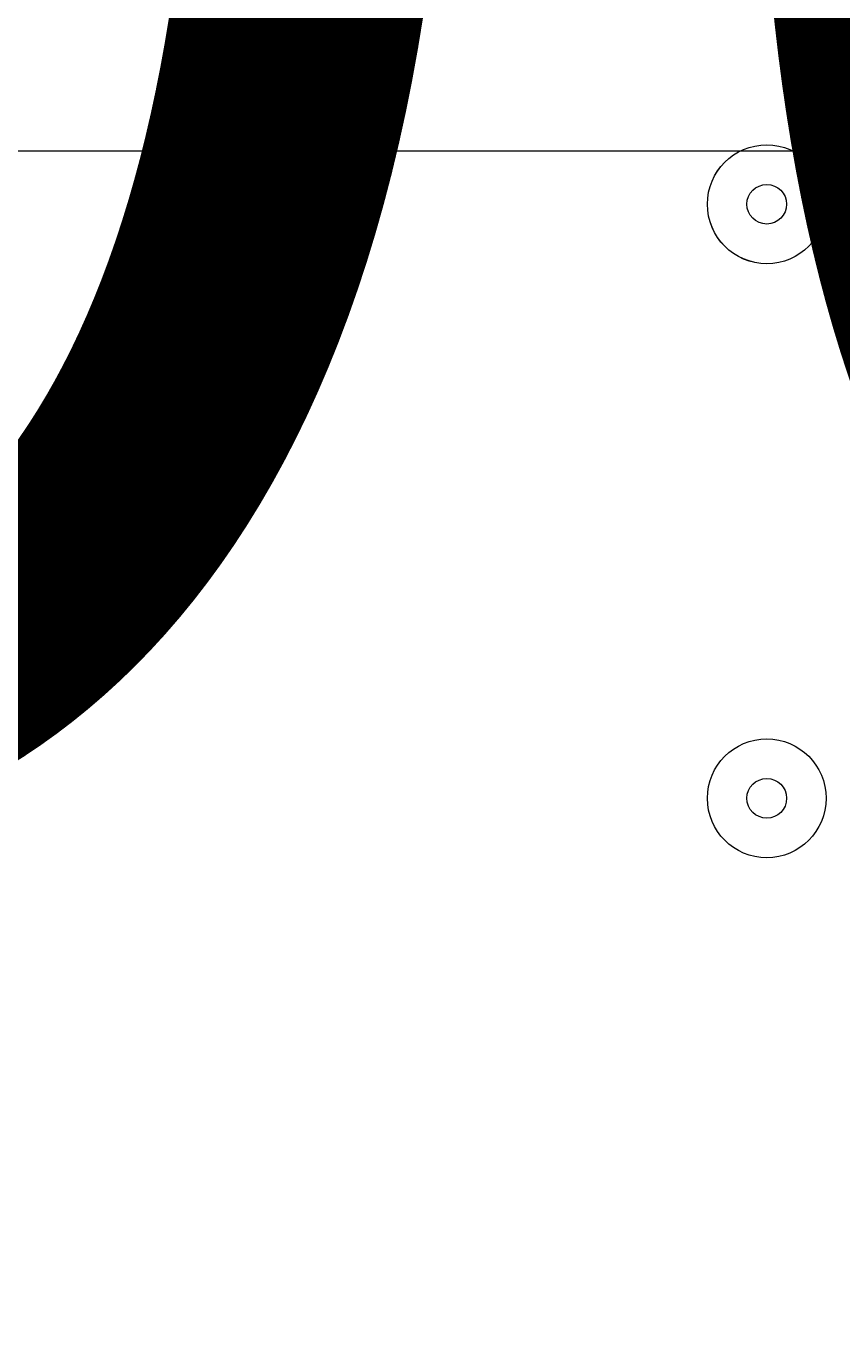
# Model space of a CAD drawing. Units: millimetres. Extents: x -3858 to 11048, y -9551 to 1151.
# Drawn here: x -30 to 36, y -3410 to -3304 of the extents above; entities that cross this region are included whole.
import ezdxf

# ---------------------------------------------------------------- set-up
doc = ezdxf.new("R2010")
doc.units = ezdxf.units.MM
doc.header["$MEASUREMENT"] = 0
doc.layers.add('Work Layer', color=7, linetype='Continuous', lineweight=0)

msp = doc.modelspace()

# ---------------------------------------------------------------- linework, layer by layer
at = {"layer": 'Work Layer', "color": 18, "lineweight": 5, "true_color": 0x000000}
msp.add_lwpolyline([(83.15, -5114.42), (-1716.85, -5114.42), (-1716.85, -3314.42), (83.15, -3314.42)], close=True, dxfattribs=at)
at = {"layer": 'Work Layer', "color": 240, "lineweight": 9, "true_color": 0xec1c24}
msp.add_open_spline([(6662.12, -4362.34), (6662.12, -4362.34), (7148.1, -4362.34), (7148.1, -4362.34), (7592.26, -4362.34), (7991.17, -4169.13), (8265.83, -3862.35), (8265.83, -3862.35), (8847.78, -3862.35), (8847.78, -3862.35), (9400.06, -3862.35), (9847.79, -3414.62), (9847.79, -2862.34), (9847.79, -2862.34), (9847.79, -1876.89), (9847.79, -1876.89), (9847.79, -1324.61), (9400.06, -876.88), (8847.78, -876.88), (8847.78, -876.88), (8265.83, -876.88), (8265.83, -876.88), (7991.17, -570.1), (7592.26, -376.89), (7148.1, -376.89), (7148.1, -376.89), (6474.94, -376.89), (6474.94, -376.89), (6474.94, -376.89), (5142.93, -376.89), (5142.93, -376.89), (4869.59, -88.8), (4483.38, 91.16), (4054.9, 91.16), (4054.9, 91.16), (3158.73, 91.16), (3158.73, 91.16), (2402.05, 91.16), (1776.58, -469.21), (1673.84, -1197.53), (1673.84, -1197.53), (913.44, -1257.36), (913.44, -1257.36), (787.82, -780.7), (433.69, -395.36), (-24.86, -224.77), (-255.23, -83.54), (-525.94, -1.97), (-815.39, -1.97), (-815.39, -1.97), (-821.18, -1.97), (-821.18, -1.97), (-1326.72, -1.97), (-1774.99, -250.76), (-2050.83, -632.08), (-2294.59, -833.25), (-2475.39, -1110.06), (-2555.25, -1433.65), (-2578.7, -1528.65), (-2592.28, -1625.71), (-2596.82, -1723.35), (-2614.68, -1816.3), (-2624.37, -1912.14), (-2624.37, -2010.26), (-2624.37, -2021.74), (-2623.76, -2033.07), (-2623.5, -2044.48), (-2749.05, -2263.79), (-2821.17, -2517.59), (-2821.17, -2788.39), (-2821.17, -2788.39), (-2821.17, -2888.18), (-2821.17, -2888.18), (-3141.35, -3238.55), (-3336.71, -3703.23), (-3336.71, -4212.36), (-3336.71, -4832.22), (-3046.95, -5385.92), (-2595.09, -5747.91), (-2595.09, -5747.91), (-2595.09, -6126.57), (-2595.09, -6126.57), (-2595.09, -6570.75), (-2401.88, -6969.67), (-2095.1, -7244.32), (-2095.1, -7244.32), (-2095.1, -7818.14), (-2095.1, -7818.14), (-2095.1, -8370.43), (-1647.38, -8818.15), (-1095.1, -8818.15), (-1095.1, -8818.15), (-542.43, -8818.15), (-542.43, -8818.15), (9.85, -8818.15), (457.58, -8370.43), (457.58, -7818.14), (457.58, -7818.14), (460.51, -7244.32), (460.51, -7244.32), (767.28, -6969.67), (976.02, -6570.75), (976.02, -6126.57), (976.02, -6126.57), (976.02, -5711.26), (976.02, -5711.26), (1071.85, -5684.62), (1188.85, -5648.75), (1275.92, -5604.59), (1273.16, -5645.02), (1271.25, -5685.69), (1271.25, -5726.83), (1271.25, -5726.83), (1271.25, -7781.05), (1271.25, -7781.05), (1271.25, -8758.6), (2063.7, -9551.04), (3041.25, -9551.04), (3041.25, -9551.04), (5095.45, -9551.04), (5095.45, -9551.04), (5334.41, -9551.04), (5562.17, -9503.41), (5770.13, -9417.58), (5770.13, -9417.58), (8106.91, -9417.58), (8106.91, -9417.58), (9045.8, -9417.58), (9806.92, -8656.45), (9806.92, -7717.55), (9806.92, -7717.55), (9806.92, -6715.85), (9806.92, -6715.85), (9806.92, -5776.96), (9045.8, -5015.85), (8106.91, -5015.85), (8106.91, -5015.85), (6716.39, -5015.85), (6716.39, -5015.85), (6650.47, -4865.77), (6564.68, -4726.4), (6461.76, -4601.57), (6536.43, -4529.03), (6603.78, -4449.01), (6662.12, -4362.34)], degree=3, knots=[0, 0, 0, 0, 1, 1, 1, 2, 2, 2, 3, 3, 3, 4, 4, 4, 5, 5, 5, 6, 6, 6, 7, 7, 7, 8, 8, 8, 9, 9, 9, 10, 10, 10, 11, 11, 11, 12, 12, 12, 13, 13, 13, 14, 14, 14, 15, 15, 15, 16, 16, 16, 17, 17, 17, 18, 18, 18, 19, 19, 19, 20, 20, 20, 21, 21, 21, 22, 22, 22, 23, 23, 23, 24, 24, 24, 25, 25, 25, 26, 26, 26, 27, 27, 27, 28, 28, 28, 29, 29, 29, 30, 30, 30, 31, 31, 31, 32, 32, 32, 33, 33, 33, 34, 34, 34, 35, 35, 35, 36, 36, 36, 37, 37, 37, 38, 38, 38, 39, 39, 39, 40, 40, 40, 41, 41, 41, 42, 42, 42, 43, 43, 43, 44, 44, 44, 45, 45, 45, 46, 46, 46, 47, 47, 47, 48, 48, 48, 48], dxfattribs=at)
at = {"layer": 'Work Layer', "color": 252, "lineweight": 9, "true_color": 0x919090}
for points, knots in [([(1859.42, -1182.93), (1859.42, -1182.93), (492.8, -1290.46), (492.8, -1290.46), (423.67, -1291.3), (355.63, -1296.6), (289.06, -1306.49), (289.06, -1306.49), (287.7, -1306.6), (287.7, -1306.6), (287.7, -1306.6), (287.7, -1306.66), (287.7, -1306.66), (-434.65, -1414.64), (-988.68, -2037.56), (-988.68, -2789.98), (-988.68, -2789.98), (-988.68, -3786.93), (-988.68, -3786.93), (-988.68, -4571.72), (-385.87, -5215.34), (381.93, -5281), (381.93, -5281), (381.93, -5281.17), (381.93, -5281.17), (381.93, -5281.17), (1310.95, -5352.88), (1310.95, -5352.88)], [0, 0, 0, 0, 1, 1, 1, 2, 2, 2, 3, 3, 3, 4, 4, 4, 5, 5, 5, 6, 6, 6, 7, 7, 7, 8, 8, 8, 9, 9, 9, 9]), ([(949.19, -6400.7), (949.19, -6400.7), (-2813.15, -2638.36), (-2813.15, -2638.36), (-2818.09, -2687.78), (-2821.42, -2737.67), (-2821.42, -2788.4), (-2821.42, -2788.4), (-2821.42, -2888.19), (-2821.42, -2888.19), (-2893.41, -2966.97), (-2958.7, -3051.81), (-3017.26, -3141.35), (-3017.26, -3141.35), (746.9, -6905.52), (746.9, -6905.52)], [0, 0, 0, 0, 1, 1, 1, 2, 2, 2, 3, 3, 3, 4, 4, 4, 5, 5, 5, 5])]:
    msp.add_open_spline(points, degree=3, knots=knots, dxfattribs=at)
at = {"layer": 'Work Layer', "color": 18, "lineweight": 5, "true_color": 0x000000}
for points in [[(29.53, -3313.93), (26.9, -3313.93), (24.77, -3316.06), (24.77, -3318.69), (24.77, -3321.32), (26.9, -3323.46), (29.53, -3323.46), (32.16, -3323.46), (34.29, -3321.33), (34.29, -3318.69), (34.29, -3316.07), (32.16, -3313.93), (29.53, -3313.93)], [(29.53, -3323.46), (32.16, -3323.46), (34.29, -3321.33), (34.29, -3318.69), (34.29, -3316.07), (32.16, -3313.93), (29.53, -3313.93), (26.9, -3313.93), (24.77, -3316.07), (24.77, -3318.69), (24.77, -3321.33), (26.9, -3323.46), (29.53, -3323.46)], [(29.53, -3320.28), (30.4, -3320.28), (31.12, -3319.57), (31.12, -3318.69), (31.12, -3317.82), (30.4, -3317.11), (29.53, -3317.11), (28.65, -3317.11), (27.94, -3317.82), (27.94, -3318.69), (27.94, -3319.57), (28.65, -3320.28), (29.53, -3320.28)], [(-21.27, -3332.98), (-23.9, -3332.98), (-26.03, -3335.11), (-26.03, -3337.74), (-26.03, -3340.37), (-23.9, -3342.51), (-21.27, -3342.51), (-18.64, -3342.51), (-16.51, -3340.37), (-16.51, -3337.74), (-16.51, -3335.11), (-18.64, -3332.98), (-21.27, -3332.98)], [(-21.27, -3342.51), (-18.64, -3342.51), (-16.51, -3340.37), (-16.51, -3337.74), (-16.51, -3335.11), (-18.64, -3332.98), (-21.27, -3332.98), (-23.9, -3332.98), (-26.03, -3335.11), (-26.03, -3337.74), (-26.03, -3340.37), (-23.9, -3342.51), (-21.27, -3342.51)], [(-21.27, -3339.33), (-20.39, -3339.33), (-19.68, -3338.62), (-19.68, -3337.75), (-19.68, -3336.87), (-20.39, -3336.16), (-21.27, -3336.16), (-22.15, -3336.16), (-22.86, -3336.87), (-22.86, -3337.75), (-22.86, -3338.62), (-22.15, -3339.33), (-21.27, -3339.33)], [(29.53, -3361.56), (26.9, -3361.56), (24.77, -3363.69), (24.77, -3366.32), (24.77, -3368.95), (26.9, -3371.08), (29.53, -3371.08), (32.16, -3371.08), (34.29, -3368.95), (34.29, -3366.32), (34.29, -3363.69), (32.16, -3361.56), (29.53, -3361.56)], [(29.53, -3371.08), (32.16, -3371.08), (34.29, -3368.95), (34.29, -3366.32), (34.29, -3363.69), (32.16, -3361.56), (29.53, -3361.56), (26.9, -3361.56), (24.77, -3363.69), (24.77, -3366.32), (24.77, -3368.95), (26.9, -3371.08), (29.53, -3371.08)], [(29.53, -3367.91), (30.4, -3367.91), (31.12, -3367.2), (31.12, -3366.32), (31.12, -3365.44), (30.4, -3364.73), (29.53, -3364.73), (28.65, -3364.73), (27.94, -3365.44), (27.94, -3366.32), (27.94, -3367.2), (28.65, -3367.91), (29.53, -3367.91)]]:
    msp.add_open_spline(points, degree=3, knots=[0, 0, 0, 0, 1, 1, 1, 2, 2, 2, 3, 3, 3, 4, 4, 4, 4], dxfattribs=at)

# ---------------------------------------------------------------- texts
at = {"layer": 'Work Layer', "insert": (-115.36, -3368.38), "char_height": 0.2, "attachment_point": 7}
msp.add_mtext('\\C18;\\c0;\\FArial|b0|i0|c1;\\H174.836667;\\W1.000000;900', dxfattribs=at)

doc.saveas('drawing.dxf')
